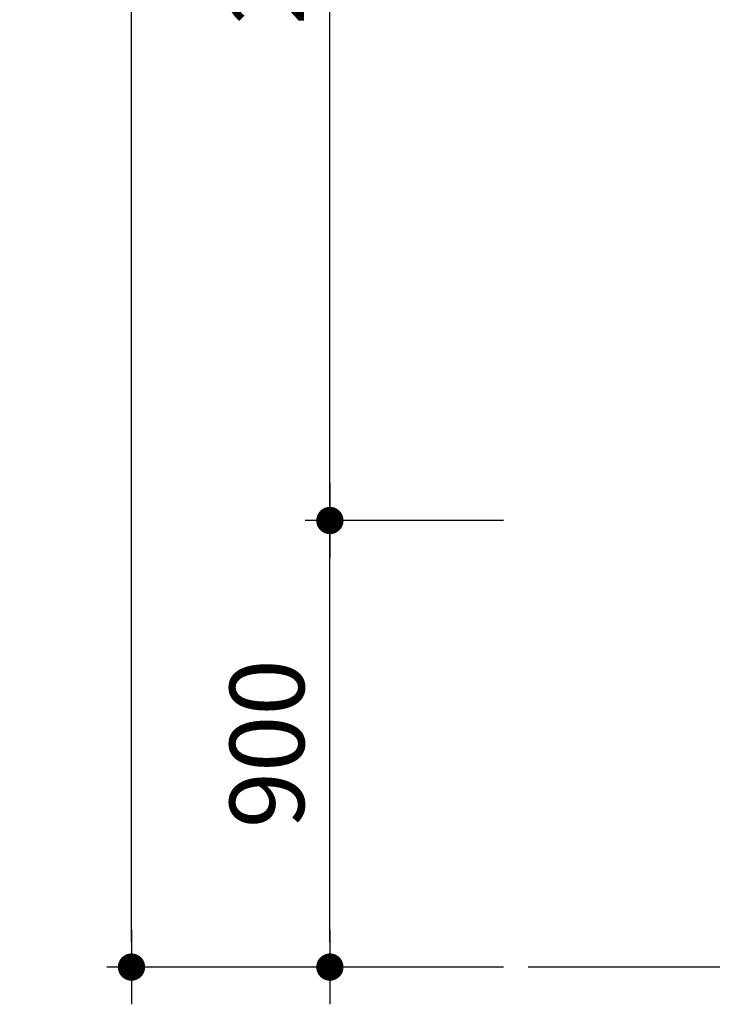
# Model space of a CAD drawing. Units: millimetres. Extents: x -190 to 74841, y -86994 to -54840.
# Drawn here: x 24840 to 26236, y -86994 to -85010 of the extents above; entities that cross this region are included whole.
import ezdxf

# ---------------------------------------------------------------- set-up
doc = ezdxf.new("R2010")
doc.units = ezdxf.units.MM
doc.header["$LTSCALE"] = 0.5
for name, color, linetype in [('00-FStext', 3, 'Continuous'), ('DLINE', 1, 'Continuous'), ('DLINE2', 2, 'Continuous')]:
    doc.layers.add(name, color=color, linetype=linetype)
doc.styles.get("Standard").update_dxf_attribs({"font": 'Gulim.ttf'})
doc.dimstyles.new('PT_DIM 50', dxfattribs={"dimscale": 50, "dimtxt": 3, "dimasz": 1, "dimexe": 1, "dimexo": 1, "dimgap": 1, "dimtad": 1, "dimdec": 0, "dimrnd": 5, "dimzin": 0, "dimdsep": 46, "dimtxsty": 'Standard', "dimblk": 'D-DOT', "dimcen": 1, "dimclrd": 1, "dimclre": 1, "dimclrt": 7, "dimazin": 0, "dimtfac": 1.2, "dimtdec": 0, "dimtix": 1, "dimtmove": 2, "dimatfit": 3, "dimldrblk": 'DOT', "dimfxl": 0, "dimtolj": 1, "dimtzin": 0, "dimarcsym": 0})

# ---------------------------------------------------------------- blocks, each defined once
blk = doc.blocks.new('D-DOT')
at = {"layer": 'DLINE'}
blk.add_line((-1.5, 0), (1.5, 0), dxfattribs=at)
at = {"layer": 'DLINE2', "const_width": 0.55}
blk.add_lwpolyline([(-0.275, 0, 1), (0.275, 0, 1)], format="xyb", close=True, dxfattribs=at)
blk = doc.blocks.new('*D17')
at = {"layer": '00-FStext', "color": 1, "lineweight": -2}
for p, q in [((25815, -86019.2), (25415, -86019.2)), ((25465, -86869.2), (25465, -86069.2)), ((25815, -86919.2), (25415, -86919.2))]:
    blk.add_line(p, q, dxfattribs=at)
at = {"layer": 'Defpoints', "color": 0}
for p in [(25465, -86019.2), (25865, -86019.2), (25865, -86919.2)]:
    blk.add_point(p, dxfattribs=at)
at = {"layer": '00-FStext', "color": 1, "lineweight": -2, "xscale": 50, "yscale": 50, "zscale": 50}
for p, rotation in [((25465, -86019.2), 90), ((25465, -86919.2), 270)]:
    blk.add_blockref('D-DOT', p, dxfattribs=dict(at, rotation=rotation))
at = {"layer": '00-FStext', "color": 7, "insert": (25338.1, -86469.2), "char_height": 150, "attachment_point": 5, "rotation": 90}
blk.add_mtext('\\A1;900', dxfattribs=at)
blk = doc.blocks.new('_DOT')
at = {"color": 0, "linetype": 'ByBlock'}
blk.add_line((-0.5, 0), (-1, 0), dxfattribs=at)
at = {"color": 0, "linetype": 'ByBlock', "const_width": 0.5}
blk.add_lwpolyline([(-0.25, 0, 1), (0.25, 0, 1)], format="xyb", close=True, dxfattribs=at)
blk = doc.blocks.new('*D18')
at = {"layer": '00-FStext', "color": 1, "lineweight": -2}
for p, q in [((25815, -80482.3), (25015, -80482.3)), ((25065, -86869.2), (25065, -80532.3)), ((25815, -86919.2), (25015, -86919.2))]:
    blk.add_line(p, q, dxfattribs=at)
at = {"layer": 'Defpoints', "color": 0}
for p in [(25065, -80482.3), (25865, -80482.3), (25865, -86919.2)]:
    blk.add_point(p, dxfattribs=at)
at = {"layer": '00-FStext', "color": 1, "lineweight": -2, "xscale": 50, "yscale": 50, "zscale": 50}
for p, rotation in [((25065, -80482.3), 90), ((25065, -86919.2), 270)]:
    blk.add_blockref('D-DOT', p, dxfattribs=dict(at, rotation=rotation))
at = {"layer": '00-FStext', "color": 7, "insert": (24938, -83700.8), "char_height": 150, "attachment_point": 5, "rotation": 90}
blk.add_mtext('\\A1;6435', dxfattribs=at)
blk = doc.blocks.new('*D22')
at = {"layer": '00-FStext', "color": 1, "lineweight": -2}
for p, q in [((25815, -83568.2), (25415, -83568.2)), ((25465, -85969.2), (25465, -83618.2)), ((25815, -86019.2), (25415, -86019.2))]:
    blk.add_line(p, q, dxfattribs=at)
at = {"layer": 'Defpoints', "color": 0}
for p in [(25465, -83568.2), (25865, -83568.2), (25865, -86019.2)]:
    blk.add_point(p, dxfattribs=at)
at = {"layer": '00-FStext', "color": 1, "lineweight": -2, "xscale": 50, "yscale": 50, "zscale": 50}
for p, rotation in [((25465, -83568.2), 90), ((25465, -86019.2), 270)]:
    blk.add_blockref('D-DOT', p, dxfattribs=dict(at, rotation=rotation))
at = {"layer": '00-FStext', "color": 7, "insert": (25338, -84793.7), "char_height": 150, "attachment_point": 5, "rotation": 90}
blk.add_mtext('\\A1;2450', dxfattribs=at)

msp = doc.modelspace()

# ---------------------------------------------------------------- linework, layer by layer
at = {"layer": '00-FStext', "color": 6}
msp.add_line((73675.1, -86919.2), (25865, -86919.2), dxfattribs=at)
msp.add_line((73675.1, -86919.2), (25865, -86919.2), dxfattribs=at)

# ---------------------------------------------------------------- dimensions: what is measured, and where the dimension line sits
at = {"layer": '00-FStext'}
for base, p1, p2, picture, middle in [((25065, -80482.3), (25865, -86919.2), (25865, -80482.3), '*D18', (24938, -83700.8)), ((25465, -83568.2), (25865, -86019.2), (25865, -83568.2), '*D22', (25338, -84793.7)), ((25465, -86019.2), (25865, -86919.2), (25865, -86019.2), '*D17', (25338.1, -86469.2))]:
    dim = msp.add_linear_dim(base=base, p1=p1, p2=p2, angle=90, dimstyle='PT_DIM 50', dxfattribs=at)
    dim.commit()
    dim.dimension.update_dxf_attribs({"geometry": picture, "text_midpoint": middle})

doc.saveas('drawing.dxf')
